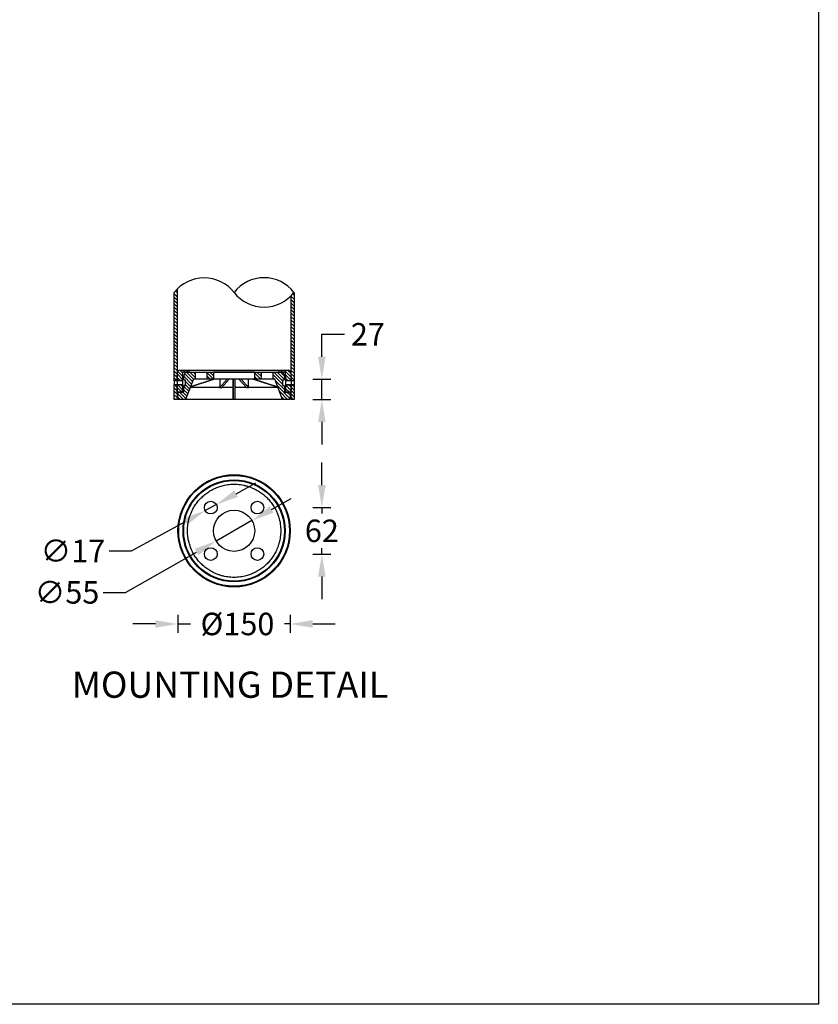
# Model space of a CAD drawing. Units: inches. Extents: x 0 to 2000, y -2031 to 137.
# Drawn here: x 934 to 2000, y -2031 to -716 of the extents above; entities that cross this region are included whole.
import ezdxf

# ---------------------------------------------------------------- set-up
doc = ezdxf.new("R2010")
doc.units = ezdxf.units.IN
doc.header["$MEASUREMENT"] = 0
doc.layers.add('Layer 1', color=7, linetype='Continuous')
doc.dimstyles.new('1$0', dxfattribs={"dimscale": 12, "dimtxt": 2.5, "dimasz": 2.5, "dimexe": 1, "dimexo": 1, "dimtad": 0, "dimtih": 1, "dimtoh": 1, "dimdec": 0, "dimzin": 0, "dimdsep": 46, "dimlunit": 6, "dimtxsty": 'Standard', "dimcen": 2.5, "dimclrd": 5, "dimclre": 5, "dimclrt": 2, "dimadec": 0, "dimazin": 0, "dimtfac": 1, "dimtdec": 0, "dimtmove": 0, "dimatfit": 3, "dimfxl": 1, "dimfxlon": 1, "dimtolj": 1, "dimtzin": 0, "dimarcsym": 0})
doc.dimstyles.new('1$3', dxfattribs={"dimscale": 12, "dimtxt": 2.5, "dimasz": 2.5, "dimexe": 1, "dimexo": 1, "dimtad": 0, "dimtih": 1, "dimtoh": 1, "dimdec": 0, "dimzin": 0, "dimdsep": 46, "dimlunit": 6, "dimtxsty": 'Standard', "dimcen": 2.5, "dimclrd": 5, "dimclre": 5, "dimclrt": 2, "dimadec": 0, "dimazin": 0, "dimtfac": 1, "dimtdec": 0, "dimtmove": 0, "dimatfit": 3, "dimfxl": 1, "dimfxlon": 1, "dimtolj": 1, "dimtzin": 0, "dimarcsym": 0})
pattern_1 = [(45, (-231.9358, -3316.7044), (-2.245064, 2.245064), [])]
pattern_2 = [(315, (1220.4197, -1506.365), (2.245064, 2.245064), [])]

# ---------------------------------------------------------------- blocks, each defined once
blk = doc.blocks.new('*D10')
at = {"color": 5, "lineweight": -2, "ltscale": 0.1, "transparency": 16777216}
for p, q in [((1145.4, -1511), (1145.4, -1535)), ((1295.4, -1511), (1295.4, -1535)), ((1115.4, -1523), (1085.4, -1523)), ((1145.4, -1523), (1162.2, -1523)), ((1295.4, -1523), (1287.5, -1523)), ((1325.4, -1523), (1355.4, -1523))]:
    blk.add_line(p, q, dxfattribs=at)
at = {"color": 5, "ltscale": 0.1, "transparency": 16777216}
for points in [[(1115.4, -1518), (1115.4, -1528), (1145.4, -1523)], [(1325.4, -1518), (1325.4, -1528), (1295.4, -1523)]]:
    blk.add_solid(points, dxfattribs=at)
at = {"layer": 'Defpoints', "color": 0, "ltscale": 0.1, "transparency": 16777216}
for p in [(1145.4, -1398.6), (1295.4, -1398.6), (1295.4, -1523)]:
    blk.add_point(p, dxfattribs=at)
at = {"color": 2, "ltscale": 0.1, "transparency": 16777216, "insert": (1224.9, -1523), "char_height": 30, "attachment_point": 5}
blk.add_mtext('\\A1;{\\fUnivers|b0|i0|c238|p34;%%C150}', dxfattribs=at)
blk = doc.blocks.new('*D11')
at = {"color": 5, "lineweight": -2, "ltscale": 0.1, "transparency": 16777216}
for p, q in [((1270.4, -1370.2), (1296.5, -1355.4)), ((1244.3, -1385), (1196.5, -1412.2)), ((1075.5, -1480.8), (1170.4, -1427)), ((1045.5, -1480.8), (1075.5, -1480.8))]:
    blk.add_line(p, q, dxfattribs=at)
at = {"color": 5, "ltscale": 0.1, "transparency": 16777216}
for points in [[(1268, -1365.8), (1272.9, -1374.5), (1244.3, -1385)], [(1167.9, -1422.6), (1172.9, -1431.3), (1196.5, -1412.2)]]:
    blk.add_solid(points, dxfattribs=at)
at = {"layer": 'Defpoints', "color": 0, "ltscale": 0.1, "transparency": 16777216}
for p in [(1244.3, -1385), (1196.5, -1412.2)]:
    blk.add_point(p, dxfattribs=at)
at = {"color": 2, "ltscale": 0.1, "transparency": 16777216, "insert": (997.3, -1480.8), "char_height": 30, "attachment_point": 5}
blk.add_mtext('\\A1;{\\fUnivers|b0|i0|c238|p34;∅55}', dxfattribs=at)
blk = doc.blocks.new('*D12')
at = {"color": 5, "lineweight": -2, "ltscale": 0.1, "transparency": 16777216}
for p, q in [((1337.6, -1166.1), (1337.6, -1136.1)), ((1337.6, -1136.1), (1367.6, -1136.1)), ((1325.6, -1196.1), (1349.6, -1196.1)), ((1337.6, -1223.1), (1337.6, -1196.1)), ((1325.6, -1223.1), (1349.6, -1223.1)), ((1337.6, -1253.1), (1337.6, -1283.1))]:
    blk.add_line(p, q, dxfattribs=at)
at = {"color": 5, "ltscale": 0.1, "transparency": 16777216}
for points in [[(1332.6, -1166.1), (1342.6, -1166.1), (1337.6, -1196.1)], [(1332.6, -1253.1), (1342.6, -1253.1), (1337.6, -1223.1)]]:
    blk.add_solid(points, dxfattribs=at)
at = {"layer": 'Defpoints', "color": 0, "ltscale": 0.1, "transparency": 16777216}
for p in [(1220.4, -1196.1), (1300.4, -1223.1), (1337.6, -1223.1)]:
    blk.add_point(p, dxfattribs=at)
at = {"color": 2, "ltscale": 0.1, "transparency": 16777216, "insert": (1399, -1136.1), "char_height": 30, "attachment_point": 5}
blk.add_mtext('\\A1;{\\fUnivers|b0|i0|c238|p34;27}', dxfattribs=at)
blk = doc.blocks.new('*D13')
at = {"color": 5, "lineweight": -2, "ltscale": 0.1, "transparency": 16777216}
for p, q in [((1337.6, -1337.5), (1337.6, -1307.5)), ((1325.6, -1367.5), (1349.6, -1367.5)), ((1337.6, -1367.5), (1337.6, -1375.5)), ((1325.6, -1429.7), (1349.6, -1429.7)), ((1337.6, -1429.7), (1337.6, -1421.7)), ((1337.6, -1459.7), (1337.6, -1489.7))]:
    blk.add_line(p, q, dxfattribs=at)
at = {"color": 5, "ltscale": 0.1, "transparency": 16777216}
for points in [[(1332.6, -1337.5), (1342.6, -1337.5), (1337.6, -1367.5)], [(1332.6, -1459.7), (1342.6, -1459.7), (1337.6, -1429.7)]]:
    blk.add_solid(points, dxfattribs=at)
at = {"layer": 'Defpoints', "color": 0, "ltscale": 0.1, "transparency": 16777216}
for p in [(1251.5, -1367.5, -2), (1251.5, -1429.7, -2), (1337.6, -1429.7)]:
    blk.add_point(p, dxfattribs=at)
at = {"color": 2, "ltscale": 0.1, "transparency": 16777216, "insert": (1337.6, -1398.6), "char_height": 30, "attachment_point": 5}
blk.add_mtext('\\A1;{\\fUnivers|b0|i0|c238|p34;62}', dxfattribs=at)
blk = doc.blocks.new('*D14')
at = {"color": 5, "lineweight": -2, "ltscale": 0.1, "transparency": 16777216}
for p, q in [((1223.1, -1349), (1249.4, -1334.6)), ((1196.8, -1363.4), (1181.9, -1371.6)), ((1083.5, -1425.5), (1155.5, -1386)), ((1053.5, -1425.5), (1083.5, -1425.5))]:
    blk.add_line(p, q, dxfattribs=at)
at = {"color": 5, "ltscale": 0.1, "transparency": 16777216}
for points in [[(1220.7, -1344.6), (1225.5, -1353.4), (1196.8, -1363.4)], [(1153.1, -1381.6), (1157.9, -1390.4), (1181.9, -1371.6)]]:
    blk.add_solid(points, dxfattribs=at)
at = {"layer": 'Defpoints', "color": 0, "ltscale": 0.1, "transparency": 16777216}
for p in [(1196.8, -1363.4), (1181.9, -1371.6)]:
    blk.add_point(p, dxfattribs=at)
at = {"color": 2, "ltscale": 0.1, "transparency": 16777216, "insert": (1005.2, -1425.5), "char_height": 30, "attachment_point": 5}
blk.add_mtext('\\A1;{\\fUnivers|b0|i0|c238|p34;∅17}', dxfattribs=at)

msp = doc.modelspace()

# ---------------------------------------------------------------- hatches: boundary and pattern name
at = {"ltscale": 0.1, "extrusion": (0, 0, -1)}
h = msp.add_hatch(dxfattribs=at)
h.set_pattern_fill('ANSI31', color=1, style=0)
h.set_pattern_definition(pattern_1)
edge = h.paths.add_edge_path(flags=0)
edge.add_line((-1151.6, -1186.6), (-1160.5, -1186.6))
edge.add_line((-1160.5, -1186.6), (-1160.7, -1184.1))
edge.add_line((-1160.7, -1184.1), (-1147.9, -1184.1))
edge.add_ellipse((-1147.9, -1187.1), major_axis=(-2.12, -2.12), ratio=1, start_angle=141, end_angle=225, ccw=False)
edge.add_line((-1144.9, -1186.8), (-1144.2, -1194.1))
edge.add_line((-1144.2, -1194.1), (-1144.2, -1198.3))
edge.add_line((-1144.2, -1198.3), (-1151.4, -1198.3))
edge.add_line((-1151.4, -1198.3), (-1151.6, -1186.6))
at = {"ltscale": 0.1}
h = msp.add_hatch(dxfattribs=at)
h.set_pattern_fill('ANSI31', color=1, angle=-90, style=0)
h.set_pattern_definition(pattern_2)
edge = h.paths.add_edge_path(flags=0)
edge.add_line((1155.7, -1204.3), (1154.2, -1204.3))
edge.add_ellipse((1154.2, -1205.3), major_axis=(0.707, 0.707), ratio=1, start_angle=46, end_angle=135)
edge.add_line((1153.2, -1205.3), (1153.2, -1212.6))
edge.add_ellipse((1152.2, -1212.6), major_axis=(-0.707, 0.707), ratio=1, start_angle=136, end_angle=225, ccw=False)
edge.add_line((1152.2, -1213.6), (1146.4, -1213.7))
edge.add_ellipse((1146.4, -1214.7), major_axis=(-0.707, 0.707), ratio=1, start_angle=-44, end_angle=45)
edge.add_line((1145.4, -1214.7), (1145.4, -1223.1))
edge.add_line((1145.4, -1223.1), (1155.7, -1223.1))
edge.add_line((1155.7, -1223.1), (1155.7, -1223))
edge.add_line((1155.7, -1223), (1166, -1196.1))
edge.add_line((1166, -1196.1), (1168.4, -1196.1))
edge.add_line((1168.4, -1196.1), (1168.4, -1186.6))
edge.add_line((1168.4, -1186.6), (1158.2, -1186.6))
edge.add_ellipse((1158.2, -1191.6), major_axis=(-3.54, 3.54), ratio=1, start_angle=-45, end_angle=45)
edge.add_line((1153.2, -1191.6), (1153.2, -1196.3))
edge.add_ellipse((1154.2, -1196.3), major_axis=(0.707, 0.707), ratio=1, start_angle=135, end_angle=224)
edge.add_line((1154.2, -1197.3), (1155.7, -1197.3))
edge.add_line((1155.7, -1197.3), (1155.7, -1204.3))
h = msp.add_hatch(dxfattribs=at)
h.set_pattern_fill('ANSI31', color=1, angle=-90, style=0)
h.set_pattern_definition(pattern_2)
h.paths.add_polyline_path([(1184.4, -1186.6), (1184.4, -1196.1), (1192.8, -1196.1), (1192.9, -1186.6)], flags=0)
h = msp.add_hatch(dxfattribs=at)
h.set_pattern_fill('ANSI31', color=1, angle=-90, style=0)
h.set_pattern_definition(pattern_2)
h.paths.add_polyline_path([(1256.4, -1196.1), (1256.4, -1186.6), (1247.9, -1186.6), (1248.1, -1196.1)], flags=0)
h = msp.add_hatch(dxfattribs=at)
h.set_pattern_fill('ANSI31', color=1, angle=-90, style=0)
h.set_pattern_definition(pattern_2)
edge = h.paths.add_edge_path(flags=0)
edge.add_line((1286.7, -1204.3), (1285.2, -1204.3))
edge.add_line((1285.2, -1204.3), (1285.2, -1197.3))
edge.add_line((1285.2, -1197.3), (1286.7, -1197.3))
edge.add_ellipse((1286.7, -1196.3), major_axis=(-0.707, 0.707), ratio=1, start_angle=136, end_angle=225)
edge.add_line((1287.7, -1196.3), (1287.7, -1191.6))
edge.add_ellipse((1282.7, -1191.6), major_axis=(3.54, 3.54), ratio=1, start_angle=315, end_angle=405)
edge.add_line((1282.7, -1186.6), (1272.4, -1186.6))
edge.add_line((1272.4, -1186.6), (1272.4, -1196.1))
edge.add_line((1272.4, -1196.1), (1274.8, -1196.1))
edge.add_line((1274.8, -1196.1), (1285.2, -1223))
edge.add_line((1285.2, -1223), (1285.2, -1223.1))
edge.add_line((1285.2, -1223.1), (1295.4, -1223.1))
edge.add_line((1295.4, -1223.1), (1295.4, -1214.7))
edge.add_ellipse((1294.4, -1214.7), major_axis=(0.707, 0.707), ratio=1, start_angle=315, end_angle=404)
edge.add_line((1294.4, -1213.7), (1288.7, -1213.6))
edge.add_ellipse((1288.7, -1212.6), major_axis=(0.707, 0.707), ratio=1, start_angle=135, end_angle=224, ccw=False)
edge.add_line((1287.7, -1212.6), (1287.7, -1205.3))
edge.add_ellipse((1286.7, -1205.3), major_axis=(-0.707, 0.707), ratio=1, start_angle=225, end_angle=314)
at = {"ltscale": 0.1, "extrusion": (0, 0, -1)}
h = msp.add_hatch(dxfattribs=at)
h.set_pattern_fill('ANSI31', color=1, style=0)
h.set_pattern_definition(pattern_1)
edge = h.paths.add_edge_path(flags=0)
edge.add_line((-1280.3, -1186.6), (-1289.2, -1186.6))
edge.add_line((-1289.2, -1186.6), (-1289.4, -1198.3))
edge.add_line((-1289.4, -1198.3), (-1296.7, -1198.3))
edge.add_line((-1296.7, -1198.3), (-1296.7, -1194.1))
edge.add_line((-1296.7, -1194.1), (-1295.9, -1186.8))
edge.add_ellipse((-1292.9, -1187.1), major_axis=(-2.12, 2.12), ratio=1, start_angle=315, end_angle=399, ccw=False)
edge.add_line((-1292.9, -1184.1), (-1280.2, -1184.1))
edge.add_line((-1280.2, -1184.1), (-1280.3, -1186.6))
h = msp.add_hatch(dxfattribs=at)
h.set_pattern_fill('ANSI31', color=1, style=0)
h.set_pattern_definition(pattern_1)
h.paths.add_polyline_path([(-1144.2, -1203.3), (-1140.4, -1203.3), (-1140.4, -1223.1), (-1144.2, -1223.1)], flags=0)
h = msp.add_hatch(dxfattribs=at)
h.set_pattern_fill('ANSI31', color=1, style=0)
h.set_pattern_definition(pattern_1)
h.paths.add_polyline_path([(-1144.2, -1213.6), (-1151.2, -1213.6), (-1151.3, -1203.3), (-1144.2, -1203.3)], flags=0)
h = msp.add_hatch(dxfattribs=at)
h.set_pattern_fill('ANSI31', color=1, style=0)
h.set_pattern_definition(pattern_1)
h.paths.add_polyline_path([(-1289.7, -1213.6), (-1296.7, -1213.6), (-1296.7, -1203.3), (-1289.5, -1203.3)], flags=0)
h = msp.add_hatch(dxfattribs=at)
h.set_pattern_fill('ANSI31', color=1, style=0)
h.set_pattern_definition(pattern_1)
h.paths.add_polyline_path([(-1300.4, -1203.3), (-1296.6, -1203.3), (-1296.6, -1223.1), (-1300.4, -1223.1)], flags=0)

# ---------------------------------------------------------------- linework, layer by layer
at = {"color": 1}
msp.add_line((2000.5, -47.1), (2000.5, -2031), dxfattribs=at)
at = {"color": 1, "ltscale": 0.1, "extrusion": (0, 0, -1)}
for p, q in [((1144.2, -1080.2), (1142.1, -1078.1)), ((1144.2, -1085.9), (1140.4, -1082.1)), ((1144.2, -1090.4), (1140.4, -1086.6)), ((1144.2, -1094.9), (1140.4, -1091.1)), ((1300.4, -1089.4), (1296.6, -1085.6)), ((1300.4, -1093.9), (1296.6, -1090.1)), ((1300.4, -1083.7), (1298.8, -1082.2)), ((1144.2, -1099.4), (1140.4, -1095.6)), ((1144.2, -1103.9), (1140.4, -1100.1)), ((1144.2, -1108.4), (1140.4, -1104.5)), ((1300.4, -1098.4), (1296.6, -1094.6)), ((1300.4, -1102.9), (1296.6, -1099.1)), ((1300.4, -1107.4), (1296.6, -1103.6)), ((1144.2, -1112.8), (1140.4, -1109)), ((1144.2, -1117.3), (1140.4, -1113.5)), ((1300.4, -1111.9), (1296.6, -1108.1)), ((1300.4, -1116.4), (1296.6, -1112.6)), ((1300.4, -1120.9), (1296.6, -1117.1)), ((1144.2, -1121.8), (1140.4, -1118)), ((1144.2, -1126.3), (1140.4, -1122.5)), ((1144.2, -1130.8), (1140.4, -1127)), ((1300.4, -1125.4), (1296.6, -1121.5)), ((1300.4, -1129.8), (1296.6, -1126)), ((1300.4, -1134.3), (1296.6, -1130.5)), ((1144.2, -1135.3), (1140.4, -1131.5)), ((1144.2, -1139.8), (1140.4, -1136)), ((1144.2, -1144.3), (1140.4, -1140.5)), ((1300.4, -1138.8), (1296.6, -1135)), ((1300.4, -1143.3), (1296.6, -1139.5)), ((1300.4, -1147.8), (1296.6, -1144)), ((1144.2, -1148.8), (1140.4, -1145)), ((1144.2, -1153.3), (1140.4, -1149.5)), ((1144.2, -1157.8), (1140.4, -1153.9)), ((1300.4, -1152.3), (1296.6, -1148.5)), ((1300.4, -1156.8), (1296.6, -1153)), ((1144.2, -1162.2), (1140.4, -1158.4)), ((1144.2, -1166.7), (1140.4, -1162.9)), ((1144.2, -1171.2), (1140.4, -1167.4)), ((1300.4, -1161.3), (1296.6, -1157.5)), ((1300.4, -1165.8), (1296.6, -1162)), ((1300.4, -1170.3), (1296.6, -1166.4)), ((1144.2, -1175.7), (1140.4, -1171.9)), ((1144.2, -1180.2), (1140.4, -1176.4)), ((1144.2, -1184.7), (1140.4, -1180.9)), ((1300.4, -1174.7), (1296.6, -1170.9)), ((1300.4, -1179.2), (1296.6, -1175.4)), ((1300.4, -1183.7), (1296.6, -1179.9)), ((1144.2, -1189.2), (1140.4, -1185.4)), ((1144.2, -1193.7), (1140.4, -1189.9)), ((1144.2, -1198.2), (1140.4, -1194.4)), ((1300.4, -1188.2), (1296.6, -1184.4)), ((1300.4, -1192.7), (1296.6, -1188.9)), ((1300.4, -1197.2), (1296.6, -1193.4))]:
    msp.add_line(p, q, dxfattribs=at)
at = {"ltscale": 0.1}
for p, q in [((1144.2, -1075.8), (1144.2, -1198.3)), ((1140.4, -1198.3), (1140.4, -1080.2)), ((1296.6, -1198.3), (1296.6, -1084.6)), ((1300.4, -1080.2), (1300.4, -1198.3)), ((1144.2, -1194.1), (1144.9, -1186.8)), ((1144.2, -1198.3), (1144.2, -1194.1)), ((1147.9, -1184.1), (1160.7, -1184.1)), ((1151.6, -1186.6), (1151.4, -1198.3)), ((1160.5, -1186.6), (1151.6, -1186.6)), ((1153.2, -1196.3), (1153.2, -1191.6)), ((1166, -1196.1), (1155.7, -1223)), ((1158.2, -1186.6), (1168.4, -1186.6)), ((1160.7, -1184.1), (1160.5, -1186.6)), ((1160.5, -1186.6), (1280.3, -1186.6)), ((1160.7, -1184.1), (1280.2, -1184.1)), ((1194.3, -1196.1), (1161.9, -1206.9)), ((1193.5, -1196.1), (1162, -1206.5)), ((1168.4, -1196.1), (1166, -1196.1)), ((1168.4, -1186.6), (1168.4, -1196.1)), ((1168.4, -1186.6), (1184.4, -1186.6)), ((1184.4, -1196.1), (1168.4, -1196.1)), ((1184.4, -1186.6), (1192.9, -1186.6)), ((1184.4, -1196.1), (1184.4, -1186.6)), ((1192.8, -1196.1), (1184.4, -1196.1)), ((1192.9, -1186.6), (1192.8, -1196.1)), ((1193.9, -1196.1), (1192.8, -1196.1)), ((1247.9, -1186.6), (1192.9, -1186.6)), ((1212.6, -1196.1), (1193.9, -1196.1)), ((1211.1, -1196.1), (1200.7, -1207.8)), ((1201.2, -1196.1), (1201.3, -1205.8)), ((1214, -1196.1), (1203.5, -1207.8)), ((1228.3, -1196.1), (1212.6, -1196.1)), ((1219.1, -1196.1), (1219.2, -1205.8)), ((1219.2, -1222.9), (1219.2, -1196.1)), ((1221.7, -1222.9), (1221.7, -1196.1)), ((1221.8, -1205.8), (1221.8, -1196.1)), ((1226.8, -1196.1), (1237.3, -1207.8)), ((1246.9, -1196.1), (1228.3, -1196.1)), ((1229.7, -1196.1), (1240.2, -1207.8)), ((1239.6, -1205.8), (1239.7, -1196.1)), ((1246.5, -1196.1), (1279, -1206.9)), ((1248.1, -1196.1), (1246.9, -1196.1)), ((1247.4, -1196.1), (1278.8, -1206.5)), ((1248.1, -1196.1), (1247.9, -1186.6)), ((1247.9, -1186.6), (1256.4, -1186.6)), ((1256.4, -1196.1), (1248.1, -1196.1)), ((1256.4, -1186.6), (1256.4, -1196.1)), ((1256.4, -1186.6), (1272.4, -1186.6)), ((1272.4, -1196.1), (1256.4, -1196.1)), ((1272.4, -1196.1), (1272.4, -1186.6)), ((1272.4, -1186.6), (1282.7, -1186.6)), ((1274.8, -1196.1), (1272.4, -1196.1)), ((1285.2, -1223), (1274.8, -1196.1)), ((1280.3, -1186.6), (1280.2, -1184.1)), ((1280.2, -1184.1), (1292.9, -1184.1)), ((1289.2, -1186.6), (1280.3, -1186.6)), ((1287.7, -1191.6), (1287.7, -1196.3)), ((1289.4, -1198.3), (1289.2, -1186.6)), ((1295.9, -1186.8), (1296.7, -1194.1)), ((1296.7, -1194.1), (1296.7, -1198.3)), ((1151.4, -1197.9), (1140.4, -1197.9)), ((1140.4, -1198.3), (1140.5, -1200.8)), ((1144.2, -1198.3), (1140.4, -1198.3)), ((1140.5, -1200.8), (1140.4, -1203.3)), ((1140.4, -1223.1), (1140.4, -1203.3)), ((1140.4, -1203.3), (1144.2, -1203.3)), ((1151.3, -1203.8), (1140.4, -1203.8)), ((1144.2, -1198.3), (1144.3, -1200.8)), ((1144.2, -1198.3), (1144.2, -1203.3)), ((1151.4, -1198.3), (1144.2, -1198.3)), ((1144.3, -1200.8), (1144.2, -1203.3)), ((1144.2, -1203.3), (1144.2, -1223.1)), ((1144.2, -1213.6), (1144.2, -1203.3)), ((1144.2, -1203.3), (1151.3, -1203.3)), ((1151.3, -1203.3), (1151.2, -1213.6)), ((1151.4, -1198.3), (1151.3, -1203.3)), ((1153.2, -1212.6), (1153.2, -1205.3)), ((1155.7, -1197.3), (1154.2, -1197.3)), ((1154.2, -1204.3), (1155.7, -1204.3)), ((1155.7, -1204.3), (1155.7, -1197.3)), ((1162, -1206.8), (1201, -1206.8)), ((1200.7, -1207.8), (1200.8, -1207.8)), ((1203.4, -1207.8), (1200.8, -1207.8)), ((1203.4, -1207.8), (1203.5, -1207.8)), ((1204.4, -1206.8), (1219.1, -1206.8)), ((1219.1, -1206.8), (1219.2, -1205.8)), ((1219.1, -1207.8), (1219.1, -1206.8)), ((1219.1, -1207.8), (1219.2, -1222.9)), ((1221.7, -1222.9), (1221.8, -1207.8)), ((1221.8, -1205.8), (1221.8, -1206.8)), ((1221.8, -1206.8), (1221.8, -1207.8)), ((1221.8, -1206.8), (1236.4, -1206.8)), ((1237.3, -1207.8), (1237.4, -1207.8)), ((1240, -1207.8), (1237.4, -1207.8)), ((1239.8, -1206.8), (1278.8, -1206.8)), ((1240, -1207.8), (1240.2, -1207.8)), ((1286.7, -1197.3), (1285.2, -1197.3)), ((1285.2, -1197.3), (1285.2, -1204.3)), ((1285.2, -1204.3), (1286.7, -1204.3)), ((1287.7, -1205.3), (1287.7, -1212.6)), ((1289.4, -1197.9), (1300.4, -1197.9)), ((1289.5, -1203.3), (1289.4, -1198.3)), ((1296.7, -1198.3), (1289.4, -1198.3)), ((1289.7, -1213.6), (1289.5, -1203.3)), ((1289.5, -1203.3), (1296.7, -1203.3)), ((1289.5, -1203.8), (1300.4, -1203.8)), ((1296.6, -1198.3), (1296.6, -1203.3)), ((1300.4, -1198.3), (1296.6, -1198.3)), ((1296.7, -1198.3), (1296.6, -1200.8)), ((1296.6, -1200.8), (1296.7, -1203.3)), ((1296.6, -1223.1), (1296.6, -1203.3)), ((1296.6, -1203.3), (1300.4, -1203.3)), ((1296.7, -1203.3), (1296.7, -1213.6)), ((1300.4, -1198.3), (1300.4, -1203.3)), ((1300.4, -1203.3), (1300.4, -1223.1)), ((1151.2, -1213.6), (1144.2, -1213.6)), ((1145.4, -1223.1), (1145.4, -1214.7)), ((1146.4, -1213.7), (1152.2, -1213.6)), ((1288.7, -1213.6), (1294.4, -1213.7)), ((1296.7, -1213.6), (1289.7, -1213.6)), ((1295.4, -1214.7), (1295.4, -1223.1)), ((1144.2, -1223.1), (1140.4, -1223.1)), ((1155.7, -1223.1), (1145.4, -1223.1)), ((1155.7, -1223), (1155.7, -1223.1)), ((1285.2, -1223.1), (1155.7, -1223.1)), ((1285.2, -1223.1), (1285.2, -1223)), ((1295.4, -1223.1), (1285.2, -1223.1)), ((1300.4, -1223.1), (1296.6, -1223.1))]:
    msp.add_line(p, q, dxfattribs=at)
at = {"ltscale": 0.1, "extrusion": (0, 0, -1)}
msp.add_line((1297, -1198.3), (1296.6, -1197.9), dxfattribs=at)
at = {"color": 1}
msp.add_lwpolyline([(0.5, 136.8), (2000.5, 136.8), (2000.5, -2031), (0.5, -2031)], close=True, dxfattribs=at)
at = {"ltscale": 0.1}
for centre, radius in [((1220.4, -1398.6), 75), ((1220.4, -1398.6), 74), ((1220.4, -1398.6), 68.2), ((1220.4, -1398.6), 67.3), ((1189.3, -1367.5), 8.5), ((1251.5, -1367.5), 8.5), ((1220.4, -1398.6), 27.5), ((1189.3, -1429.7), 8.5), ((1251.5, -1429.7), 8.5)]:
    msp.add_circle(centre, radius, dxfattribs=at)
for centre, radius, start, end in [((1180.4, -1111.3), 50.6, 37.8221, 142.1779), ((1260.4, -1111.1), 50.5, 37.6699, 142.3301), ((1260.4, -1049.3), 50.5, 217.6699, 322.3301), ((1147.9, -1187.1), 3, 90, 174), ((1158.2, -1191.6), 5, 90, 180), ((1154.2, -1196.3), 1, 180, 269), ((1282.7, -1191.6), 5, 0, 90), ((1286.7, -1196.3), 1, 271, 0), ((1292.9, -1187.1), 3, 6, 90), ((1154.2, -1205.3), 1, 91, 180), ((1286.7, -1205.3), 1, 0, 89), ((1146.4, -1214.7), 1, 91, 180), ((1152.2, -1212.6), 1, 271, 0), ((1288.7, -1212.6), 1, 180, 269), ((1294.4, -1214.7), 1, 0, 89)]:
    msp.add_arc(centre, radius, start, end, dxfattribs=at)
msp.add_ellipse((1220.4, -1061.8), major_axis=(0, -161.2), ratio=0.38385, start_param=6.263789, end_param=6.304199, dxfattribs=at)
for points, knots in [([(1200.7, -1207.8), (1200.7, -1207.7), (1200.7, -1207.7), (1200.7, -1207.6), (1200.7, -1207.5), (1200.7, -1207.4), (1200.7, -1207.3), (1200.7, -1207.2), (1200.7, -1207.1), (1200.8, -1207.1), (1200.8, -1207), (1200.8, -1206.9), (1200.8, -1206.9), (1200.9, -1206.9), (1200.9, -1206.8), (1200.9, -1206.8), (1200.9, -1206.8), (1200.9, -1206.8)], [0.018409, 0.018409, 0.018409, 0.018409, 0.185147, 0.185147, 0.370294, 0.370294, 0.555473, 0.555473, 0.740651, 0.740651, 0.925833, 0.925833, 1.111015, 1.111015, 1.296173, 1.296173, 1.48133, 1.48133, 1.48133, 1.48133]), ([(1201, -1206.8), (1201, -1206.8), (1201, -1206.8), (1201.1, -1206.8), (1201.1, -1206.8), (1201.1, -1206.7), (1201.1, -1206.7), (1201.2, -1206.6), (1201.2, -1206.6), (1201.2, -1206.5), (1201.2, -1206.4), (1201.2, -1206.3), (1201.3, -1206.3), (1201.3, -1206.1), (1201.3, -1206.1), (1201.3, -1205.9), (1201.3, -1205.9), (1201.3, -1205.8)], [1.48105, 1.48105, 1.48105, 1.48105, 1.666208, 1.666208, 1.851365, 1.851365, 2.03655, 2.03655, 2.221734, 2.221734, 2.406915, 2.406915, 2.592096, 2.592096, 2.777243, 2.777243, 2.945079, 2.945079, 2.945079, 2.945079]), ([(1239.6, -1205.8), (1239.6, -1205.9), (1239.6, -1205.9), (1239.6, -1206.1), (1239.6, -1206.1), (1239.6, -1206.3), (1239.6, -1206.3), (1239.6, -1206.4), (1239.6, -1206.5), (1239.6, -1206.6), (1239.7, -1206.6), (1239.7, -1206.7), (1239.7, -1206.7), (1239.7, -1206.8), (1239.8, -1206.8), (1239.8, -1206.8), (1239.8, -1206.8), (1239.8, -1206.8)], [2.979708, 2.979708, 2.979708, 2.979708, 3.147544, 3.147544, 3.332691, 3.332691, 3.517871, 3.517871, 3.703052, 3.703052, 3.888237, 3.888237, 4.073421, 4.073421, 4.258579, 4.258579, 4.443736, 4.443736, 4.443736, 4.443736]), ([(1239.9, -1206.8), (1239.9, -1206.8), (1239.9, -1206.8), (1240, -1206.8), (1240, -1206.9), (1240, -1206.9), (1240, -1206.9), (1240.1, -1207), (1240.1, -1207.1), (1240.1, -1207.1), (1240.1, -1207.2), (1240.1, -1207.3), (1240.1, -1207.4), (1240.2, -1207.5), (1240.2, -1207.6), (1240.2, -1207.7), (1240.2, -1207.7), (1240.2, -1207.8)], [4.443425, 4.443425, 4.443425, 4.443425, 4.628582, 4.628582, 4.813739, 4.813739, 4.998921, 4.998921, 5.184103, 5.184103, 5.369282, 5.369282, 5.55446, 5.55446, 5.739607, 5.739607, 5.906346, 5.906346, 5.906346, 5.906346]), ([(1176.4, -1354.6), (1175.6, -1355.3), (1174.1, -1356.9), (1172, -1359.4), (1170, -1362), (1168.1, -1364.8), (1166.3, -1367.7), (1164.7, -1370.7), (1163.2, -1374.1), (1161.7, -1377.7), (1160.4, -1381.7), (1159.4, -1385.8), (1158.7, -1390), (1158.3, -1394.3), (1158.1, -1398.6), (1158.3, -1402.9), (1158.7, -1407.1), (1159.4, -1411), (1160.2, -1414.4), (1161.1, -1417.5), (1162.1, -1420.4), (1163.3, -1423.4), (1164.7, -1426.5), (1166.3, -1429.5), (1168.1, -1432.4), (1170, -1435.2), (1172, -1437.8), (1174.1, -1440.3), (1176.4, -1442.6), (1178.7, -1444.9), (1181.2, -1447), (1183.8, -1449), (1186.6, -1450.9), (1189.5, -1452.7), (1192.6, -1454.3), (1195.9, -1455.8), (1199.6, -1457.3), (1203.6, -1458.6), (1207.7, -1459.6), (1211.9, -1460.3), (1216.1, -1460.7), (1220.4, -1460.9), (1224.7, -1460.7), (1229, -1460.3), (1232.8, -1459.6), (1236.3, -1458.8), (1239.3, -1457.9), (1242.3, -1456.9), (1245.3, -1455.7), (1248.3, -1454.3), (1251.3, -1452.7), (1254.2, -1450.9), (1257, -1449), (1259.6, -1447), (1262.1, -1444.9), (1264.5, -1442.6), (1266.7, -1440.3), (1268.8, -1437.8), (1270.8, -1435.2), (1272.7, -1432.4), (1274.5, -1429.5), (1276.1, -1426.5), (1277.7, -1423.1), (1279.1, -1419.4), (1280.4, -1415.4), (1281.4, -1411.3), (1282.1, -1407.1), (1282.6, -1402.9), (1282.7, -1398.6), (1282.6, -1394.3), (1282.1, -1390), (1281.5, -1386.2), (1280.6, -1382.7), (1279.8, -1379.7), (1278.7, -1376.7), (1277.5, -1373.7), (1276.1, -1370.7), (1274.5, -1367.7), (1272.7, -1364.8), (1270.8, -1362), (1268.8, -1359.4), (1266.7, -1356.9), (1264.5, -1354.5), (1262.1, -1352.3), (1259.6, -1350.2), (1257, -1348.2), (1254.2, -1346.3), (1251.3, -1344.5), (1248.3, -1342.9), (1244.9, -1341.3), (1241.3, -1339.9), (1237.3, -1338.6), (1233.2, -1337.6), (1229, -1336.9), (1224.7, -1336.4), (1220.4, -1336.3), (1216.1, -1336.4), (1211.9, -1336.9), (1208, -1337.5), (1204.6, -1338.4), (1201.5, -1339.2), (1198.6, -1340.3), (1195.6, -1341.5), (1192.6, -1342.9), (1189.5, -1344.5), (1186.6, -1346.3), (1183.8, -1348.2), (1181.2, -1350.2), (1178.7, -1352.3), (1177.2, -1353.8), (1176.4, -1354.6)], [0, 0, 0, 0, 0.008328, 0.01664, 0.024956, 0.033542, 0.042358, 0.051167, 0.059997, 0.070631, 0.081352, 0.092155, 0.103072, 0.114022, 0.124999, 0.135974, 0.146924, 0.157842, 0.165945, 0.174049, 0.182025, 0.190003, 0.198832, 0.207641, 0.216457, 0.225044, 0.23336, 0.241671, 0.25, 0.258328, 0.266639, 0.274956, 0.283542, 0.292358, 0.301167, 0.309997, 0.320631, 0.331352, 0.342155, 0.353072, 0.364022, 0.374999, 0.385974, 0.396924, 0.407842, 0.415945, 0.424049, 0.432025, 0.440003, 0.448832, 0.457641, 0.466457, 0.475044, 0.48336, 0.491671, 0.5, 0.508328, 0.516639, 0.524956, 0.533542, 0.542358, 0.551167, 0.559997, 0.570631, 0.581352, 0.592155, 0.603072, 0.614022, 0.624999, 0.635974, 0.646924, 0.657842, 0.665945, 0.674049, 0.682025, 0.690003, 0.698832, 0.707641, 0.716457, 0.725044, 0.73336, 0.741671, 0.75, 0.758328, 0.766639, 0.774956, 0.783542, 0.792358, 0.801167, 0.809997, 0.820631, 0.831352, 0.842155, 0.853072, 0.864022, 0.874999, 0.885974, 0.896924, 0.907842, 0.915945, 0.924049, 0.932025, 0.940003, 0.948832, 0.957641, 0.966457, 0.975044, 0.983361, 0.991672, 1, 1, 1, 1])]:
    msp.add_open_spline(points, degree=3, knots=knots, dxfattribs=at)

# ---------------------------------------------------------------- texts
at = {"layer": 'Layer 1', "color": 0, "insert": (1003.8, -1621.6), "char_height": 35, "attachment_point": 7}
msp.add_mtext('{\\fUnivers|b0|i0|c0|p34;\\C2;MOUNTING DETAIL}', dxfattribs=at)

# ---------------------------------------------------------------- dimensions: what is measured, and where the dimension line sits
at = {"color": 4, "ltscale": 0.1}
for base, p1, p2, picture, middle in [((1337.6, -1223.1), (1220.4, -1196.1), (1300.4, -1223.1), '*D12', (1399, -1136.1)), ((1337.6, -1429.7, 2), (1251.5, -1367.5), (1251.5, -1429.7), '*D13', (1337.6, -1398.6, 2))]:
    dim = msp.add_linear_dim(base=base, p1=p1, p2=p2, angle=90, text='{\\fUnivers|b0|i0|c238|p34;<>}', dimstyle='1$0', override={"dimscale": 12}, dxfattribs=at)
    dim.commit()
    dim.dimension.update_dxf_attribs({"geometry": picture, "text_midpoint": middle, "dimtype": 160})
for p1, p2, picture, middle in [((1196.8, -1363.4), (1181.9, -1371.6), '*D14', (1005.2, -1425.5)), ((1244.3, -1385), (1196.5, -1412.2), '*D11', (997.3, -1480.8))]:
    dim = msp.add_diameter_dim_2p(p1=p1, p2=p2, text='{\\fUnivers|b0|i0|c238|p34;<>}', dimstyle='1$3', override={"dimscale": 12}, dxfattribs=at)
    dim.commit()
    dim.dimension.update_dxf_attribs({"geometry": picture, "text_midpoint": middle, "dimtype": 163})
dim = msp.add_linear_dim(base=(1295.4, -1523), p1=(1145.4, -1398.6), p2=(1295.4, -1398.6), text='{\\fUnivers|b0|i0|c238|p34;%%C<>}', dimstyle='1$0', dxfattribs=at)
dim.commit()
dim.dimension.update_dxf_attribs({"geometry": '*D10', "text_midpoint": (1224.9, -1523), "dimtype": 160})

doc.saveas('drawing.dxf')
